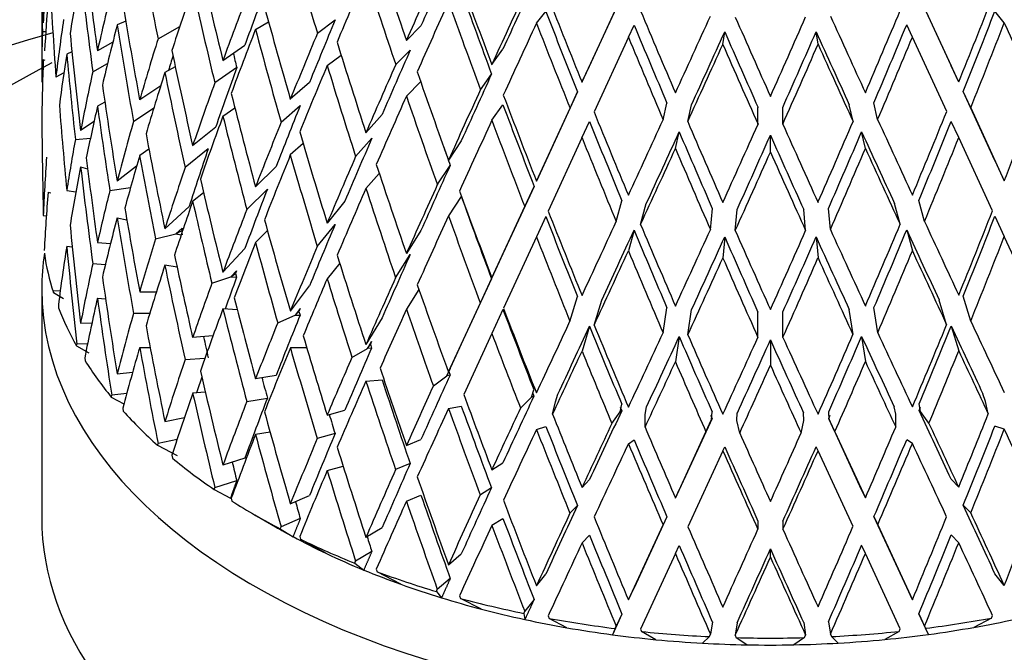
# Model space of a CAD drawing. Units: millimetres. Extents: x -302 to 1370, y 0 to 1483.
# Drawn here: x -232 to -215, y 439 to 450 of the extents above; entities that cross this region are included whole.
import ezdxf

# ---------------------------------------------------------------- set-up
doc = ezdxf.new("R2010")
doc.units = ezdxf.units.MM
for name, color, linetype in [('40639', 7, 'Continuous'), ('4652', 7, 'Continuous'), ('51835', 7, 'Continuous'), ('75164', 7, 'Continuous'), ('Défaut', 7, 'Continuous')]:
    doc.layers.add(name, color=color, linetype=linetype)

# ---------------------------------------------------------------- blocks, each defined once
blk = doc.blocks.new('SE2')
at = {"layer": '40639', "color": 7, "linetype": 'Continuous'}
for centre, major_axis, start_param, end_param in [((-219.189, 440.852), (18.5, 0), 2.299783, 2.822377), ((-219.189, 440.443), (-19, 0), 0, 3.141593), ((-219.189, 440.852), (18.5, 0), 3.242566, 6.13395)]:
    blk.add_ellipse(centre, major_axis=major_axis, ratio=0.57735, start_param=start_param, end_param=end_param, dxfattribs=at)
at = {"layer": '4652', "color": 7, "linetype": 'Continuous'}
for start_param, end_param in [(5.176417, 6.283185), (0, 4.246697)]:
    blk.add_ellipse((-219.189, 435.136), major_axis=(-27.5, 0), ratio=0.57735, start_param=start_param, end_param=end_param, dxfattribs=at)
at = {"layer": '51835', "color": 7, "linetype": 'Continuous'}
blk.add_line((-231.689, 444.934), (-231.689, 441.015), dxfattribs=at)
for centre, major_axis, start_param, end_param in [((-219.189, 444.934), (-12.5, 0), 0, 3.246276), ((-219.189, 444.934), (-12.5, 0), 6.198016, 6.283185), ((-219.189, 441.015), (12.5, 0), 3.141593, 6.283185)]:
    blk.add_ellipse(centre, major_axis=major_axis, ratio=0.57735, start_param=start_param, end_param=end_param, dxfattribs=at)
at = {"layer": '75164', "color": 7, "linetype": 'Continuous'}
for p, q in [((-231.689, 450.807), (-231.689, 448.54)), ((-222.279, 448.763), (-221.723, 449.969)), ((-216.623, 449.973), (-216.067, 448.768)), ((-223.192, 449.5), (-223.031, 449.7)), ((-221.821, 449.759), (-222.409, 448.485)), ((-215.938, 448.489), (-216.526, 449.763)), ((-215.156, 449.506), (-215.316, 449.706)), ((-230.246, 449.535), (-230.393, 449.469)), ((-228.016, 449.393), (-227.793, 449.523)), ((-226.954, 449.325), (-226.649, 449.554)), ((-231.677, 449.359), (-231.619, 449.355)), ((-229.691, 449.232), (-229.318, 449.442)), ((-225.425, 449.203), (-225.175, 449.453)), ((-221.612, 449.257), (-221.514, 449.467)), ((-219.99, 449.135), (-219.958, 449.35)), ((-218.355, 449.136), (-218.388, 449.351)), ((-216.734, 449.261), (-216.832, 449.47)), ((-230.468, 449.174), (-230.731, 449.027)), ((-221.612, 449.257), (-222.202, 447.977)), ((-216.144, 447.981), (-216.734, 449.261)), ((-231.169, 449.007), (-231.259, 448.966)), ((-228.576, 448.859), (-228.2, 449.122)), ((-225.608, 448.788), (-225.358, 449.038)), ((-223.958, 448.787), (-223.766, 449.054)), ((-231.661, 448.878), (-231.633, 448.866)), ((-226.786, 448.772), (-226.546, 448.952)), ((-230.812, 448.665), (-230.559, 448.806)), ((-229.395, 448.752), (-229.573, 448.652)), ((-228.34, 448.738), (-228.716, 448.474)), ((-222.409, 448.485), (-222.279, 448.763)), ((-215.938, 448.489), (-216.067, 448.768)), ((-231.307, 448.648), (-231.446, 448.57)), ((-224.154, 448.357), (-223.962, 448.624)), ((-231.689, 448.494), (-231.675, 448.49)), ((-229.645, 448.424), (-230.006, 448.181)), ((-227.089, 448.482), (-227.419, 448.192)), ((-225.425, 448.248), (-225.18, 448.494)), ((-222.484, 448.319), (-223.031, 447.134)), ((-222.614, 448.04), (-222.484, 448.319)), ((-215.733, 448.045), (-215.862, 448.324)), ((-215.316, 447.14), (-215.862, 448.324)), ((-230.604, 448.143), (-230.731, 448.072)), ((-230.112, 447.812), (-229.761, 448.048)), ((-228.576, 447.904), (-228.372, 448.047)), ((-227.578, 447.797), (-227.248, 448.087)), ((-223.958, 447.832), (-223.766, 448.099)), ((-223.192, 446.787), (-222.614, 448.04)), ((-221.015, 447.841), (-220.95, 448.127)), ((-220.593, 447.809), (-220.528, 448.096)), ((-219.386, 447.765), (-219.386, 448.053)), ((-218.96, 447.765), (-218.96, 448.054)), ((-217.753, 447.811), (-217.818, 448.098)), ((-217.331, 447.844), (-217.396, 448.13)), ((-215.733, 448.045), (-215.156, 446.793)), ((-225.842, 447.932), (-226.12, 447.618)), ((-230.79, 447.81), (-231.02, 447.659)), ((-229.096, 447.397), (-228.699, 447.719)), ((-222.409, 447.53), (-222.279, 447.809)), ((-215.938, 447.535), (-216.067, 447.813)), ((-231.111, 447.504), (-230.852, 447.524)), ((-226.297, 447.21), (-226.019, 447.524)), ((-222.409, 447.53), (-222.989, 446.272)), ((-220.804, 447.347), (-220.739, 447.633)), ((-219.173, 447.286), (-219.173, 447.575)), ((-217.541, 447.349), (-217.607, 447.635)), ((-215.358, 446.277), (-215.938, 447.535)), ((-229.846, 447.334), (-230.006, 447.226)), ((-228.829, 447.341), (-229.225, 447.019)), ((-227.197, 447.432), (-227.419, 447.237)), ((-224.482, 447.48), (-224.703, 447.147)), ((-231.02, 447.03), (-230.9, 446.998)), ((-230.058, 447.045), (-230.393, 446.787)), ((-228.016, 446.688), (-227.663, 447.039)), ((-224.894, 446.725), (-224.672, 447.058)), ((-223.031, 447.134), (-223.192, 446.787)), ((-215.316, 447.14), (-215.156, 446.793)), ((-225.891, 446.921), (-226.12, 446.663)), ((-230.518, 446.624), (-230.162, 446.679)), ((-227.813, 446.65), (-228.167, 446.299)), ((-223.232, 446.697), (-223.766, 445.54)), ((-223.393, 446.35), (-223.232, 446.697)), ((-231.58, 446.597), (-231.53, 446.586)), ((-231.259, 446.627), (-231.101, 446.603)), ((-229.096, 446.442), (-228.91, 446.593)), ((-224.482, 446.525), (-224.703, 446.192)), ((-229.573, 445.97), (-229.157, 446.349)), ((-226.481, 446.442), (-226.785, 446.067)), ((-223.957, 445.127), (-223.393, 446.35)), ((-221.821, 446.092), (-221.723, 446.448)), ((-221.402, 446.044), (-221.304, 446.401)), ((-220.203, 445.954), (-220.17, 446.315)), ((-219.777, 445.938), (-219.745, 446.299)), ((-218.568, 445.939), (-218.601, 446.3)), ((-218.143, 445.955), (-218.175, 446.317)), ((-216.944, 446.047), (-217.041, 446.404)), ((-216.526, 446.096), (-216.623, 446.452)), ((-231.661, 446.196), (-231.61, 446.191)), ((-230.393, 446.159), (-230.227, 446.125)), ((-223.031, 446.179), (-223.192, 445.832)), ((-215.316, 446.185), (-215.156, 445.838)), ((-229.277, 445.977), (-229.383, 445.88)), ((-229.277, 445.977), (-229.29, 445.933)), ((-226.955, 445.666), (-226.65, 446.041)), ((-229.732, 445.796), (-229.383, 445.88)), ((-229.383, 445.88), (-229.29, 445.933)), ((-229.383, 445.88), (-229.292, 445.867)), ((-229.29, 445.933), (-229.277, 445.865)), ((-228.016, 445.733), (-227.811, 445.937)), ((-225.175, 445.94), (-225.425, 445.543)), ((-223.192, 445.832), (-223.758, 444.604)), ((-221.514, 445.946), (-221.612, 445.589)), ((-219.958, 445.828), (-219.99, 445.467)), ((-218.388, 445.83), (-218.355, 445.468)), ((-216.832, 445.949), (-216.734, 445.593)), ((-214.589, 444.61), (-215.156, 445.838)), ((-231.259, 445.672), (-231.164, 445.658)), ((-230.731, 445.733), (-230.507, 445.716)), ((-228.576, 445.222), (-228.2, 445.631)), ((-225.61, 445.129), (-225.36, 445.525)), ((-223.766, 445.54), (-223.957, 445.127)), ((-230.596, 445.353), (-230.812, 445.37)), ((-229.364, 445.312), (-229.573, 445.342)), ((-226.57, 445.377), (-226.785, 445.112)), ((-228.765, 445.035), (-228.438, 445.144)), ((-228.342, 445.249), (-228.438, 445.144)), ((-228.438, 445.144), (-228.359, 445.204)), ((-228.438, 445.144), (-228.342, 445.137)), ((-228.342, 445.249), (-228.359, 445.204)), ((-228.359, 445.204), (-228.342, 445.137)), ((-227.418, 444.555), (-227.089, 444.991)), ((-223.964, 445.111), (-224.482, 443.988)), ((-224.155, 444.698), (-223.964, 445.111)), ((-231.489, 444.873), (-231.486, 444.904)), ((-231.489, 444.873), (-231.314, 444.773)), ((-231.371, 444.9), (-231.486, 444.904)), ((-230.731, 444.778), (-230.592, 444.767)), ((-230.006, 444.887), (-229.718, 444.886)), ((-225.211, 444.928), (-225.425, 444.588)), ((-222.615, 444.38), (-222.486, 444.806)), ((-215.731, 444.386), (-215.861, 444.811)), ((-231.402, 444.662), (-231.398, 444.611)), ((-224.703, 443.511), (-224.155, 444.698)), ((-222.2, 444.317), (-222.071, 444.742)), ((-221.017, 444.182), (-220.952, 444.614)), ((-217.329, 444.185), (-217.394, 444.617)), ((-216.146, 444.321), (-216.275, 444.746)), ((-229.833, 444.516), (-230.112, 444.517)), ((-228.328, 444.575), (-228.576, 444.594)), ((-227.635, 444.353), (-227.335, 444.486)), ((-227.251, 444.598), (-227.335, 444.486)), ((-227.335, 444.486), (-227.27, 444.551)), ((-227.335, 444.486), (-227.251, 444.485)), ((-227.251, 444.598), (-227.27, 444.551)), ((-227.27, 444.551), (-227.251, 444.485)), ((-225.842, 444.44), (-226.12, 443.981)), ((-223.766, 444.585), (-223.957, 444.172)), ((-220.591, 444.15), (-220.526, 444.582)), ((-219.387, 444.105), (-219.387, 444.54)), ((-218.958, 444.105), (-218.958, 444.541)), ((-217.754, 444.152), (-217.819, 444.584)), ((-231.02, 444.349), (-230.825, 444.357)), ((-222.279, 444.295), (-222.408, 443.87)), ((-216.067, 444.3), (-215.938, 443.874)), ((-228.748, 444.129), (-229.096, 444.103)), ((-223.957, 444.172), (-224.441, 443.124)), ((-220.739, 444.119), (-220.804, 443.687)), ((-217.606, 444.122), (-217.541, 443.689)), ((-231.093, 443.957), (-231.087, 443.988)), ((-231.093, 443.957), (-230.88, 443.842)), ((-230.901, 443.996), (-231.087, 443.988)), ((-230.006, 443.932), (-229.826, 443.931)), ((-226.093, 443.916), (-226.022, 444.034)), ((-226.093, 443.916), (-226.043, 443.986)), ((-226.022, 444.034), (-226.043, 443.986)), ((-226.043, 443.986), (-226.022, 443.922)), ((-224.482, 443.988), (-224.703, 443.511)), ((-219.173, 444.061), (-219.173, 443.626)), ((-227.136, 443.925), (-227.418, 443.927)), ((-226.36, 443.762), (-226.093, 443.916)), ((-226.022, 443.922), (-226.093, 443.916)), ((-230.95, 443.755), (-230.944, 443.704)), ((-229.225, 443.724), (-228.885, 443.749)), ((-230.393, 443.477), (-230.127, 443.509)), ((-227.663, 443.452), (-228.016, 443.394)), ((-224.962, 443.272), (-224.732, 443.445)), ((-224.732, 443.445), (-224.675, 443.568)), ((-224.732, 443.445), (-224.698, 443.518)), ((-224.675, 443.455), (-224.732, 443.445)), ((-224.675, 443.568), (-224.698, 443.518)), ((-224.698, 443.518), (-224.675, 443.455)), ((-226.12, 443.353), (-225.842, 443.375)), ((-230.493, 443.079), (-230.486, 443.11)), ((-230.229, 443.141), (-230.486, 443.11)), ((-228.879, 443.164), (-229.096, 443.148)), ((-223.277, 443.081), (-223.236, 443.207)), ((-223.236, 443.095), (-223.277, 443.081)), ((-223.26, 443.156), (-223.236, 443.095)), ((-222.866, 443), (-222.824, 443.127)), ((-215.481, 443.006), (-215.522, 443.133)), ((-230.493, 443.079), (-230.276, 442.965)), ((-228.167, 443.004), (-227.813, 443.062)), ((-224.703, 442.882), (-224.482, 442.922)), ((-223.466, 442.892), (-223.277, 443.081)), ((-222.915, 442.785), (-222.866, 443)), ((-221.751, 442.829), (-221.726, 442.958)), ((-216.594, 442.833), (-216.619, 442.962)), ((-215.432, 442.79), (-215.481, 443.006)), ((-230.296, 442.889), (-230.288, 442.839)), ((-226.785, 442.772), (-226.481, 442.855)), ((-221.896, 442.628), (-221.751, 442.829)), ((-221.751, 442.905), (-221.726, 442.846)), ((-221.726, 442.846), (-221.751, 442.829)), ((-221.326, 442.78), (-221.301, 442.91)), ((-221.326, 442.563), (-221.326, 442.78)), ((-220.199, 442.77), (-220.174, 442.712)), ((-220.182, 442.695), (-220.174, 442.825)), ((-219.749, 442.678), (-219.741, 442.809)), ((-218.596, 442.679), (-218.604, 442.81)), ((-218.163, 442.696), (-218.171, 442.827)), ((-218.171, 442.714), (-218.146, 442.771)), ((-217.02, 442.784), (-217.045, 442.913)), ((-217.02, 442.566), (-217.02, 442.784)), ((-216.619, 442.849), (-216.594, 442.909)), ((-216.619, 442.849), (-216.594, 442.833)), ((-216.45, 442.632), (-216.594, 442.833)), ((-229.573, 442.66), (-229.238, 442.73)), ((-220.174, 442.712), (-220.739, 441.487)), ((-220.28, 442.484), (-220.182, 442.695)), ((-220.174, 442.712), (-220.182, 442.695)), ((-219.7, 442.462), (-219.749, 442.678)), ((-218.645, 442.463), (-218.596, 442.679)), ((-218.171, 442.714), (-218.163, 442.696)), ((-217.606, 441.49), (-218.171, 442.714)), ((-218.065, 442.486), (-218.163, 442.696)), ((-215.155, 442.528), (-215.316, 442.583)), ((-227.767, 442.48), (-228.016, 442.439)), ((-226.65, 442.453), (-226.955, 442.371)), ((-223.191, 442.522), (-223.031, 442.577)), ((-220.804, 441.347), (-220.28, 442.484)), ((-218.065, 442.486), (-217.541, 441.35)), ((-229.7, 442.253), (-229.691, 442.285)), ((-229.7, 442.253), (-229.365, 442.078)), ((-229.364, 442.354), (-229.691, 442.285)), ((-225.425, 442.249), (-225.175, 442.353)), ((-221.611, 442.279), (-221.514, 442.343)), ((-216.734, 442.283), (-216.832, 442.347)), ((-229.453, 442.081), (-229.443, 442.031)), ((-219.99, 442.157), (-220.591, 440.854)), ((-219.99, 442.157), (-219.957, 442.226)), ((-218.355, 442.158), (-218.388, 442.228)), ((-217.754, 440.857), (-218.355, 442.158)), ((-228.2, 442.029), (-228.576, 441.912)), ((-225.36, 441.937), (-225.61, 441.834)), ((-223.957, 441.833), (-223.766, 441.953)), ((-226.785, 441.817), (-226.511, 441.892)), ((-228.716, 441.528), (-228.34, 441.645)), ((-222.408, 441.53), (-222.279, 441.663)), ((-215.938, 441.535), (-216.067, 441.668)), ((-228.728, 441.495), (-228.716, 441.528)), ((-228.728, 441.495), (-228.447, 441.343)), ((-225.425, 441.294), (-225.175, 441.398)), ((-223.964, 441.523), (-224.155, 441.403)), ((-220.804, 441.347), (-220.739, 441.487)), ((-217.541, 441.35), (-217.606, 441.49)), ((-228.434, 441.343), (-228.422, 441.294)), ((-227.419, 441.245), (-227.089, 441.389)), ((-228.028, 441.056), (-227.674, 440.852)), ((-222.486, 441.218), (-222.615, 441.085)), ((-215.861, 441.223), (-215.731, 441.09)), ((-227.248, 440.993), (-227.578, 440.85)), ((-223.957, 440.878), (-223.766, 440.998)), ((-221.612, 439.598), (-221.017, 440.886)), ((-220.952, 441.026), (-221.514, 439.807)), ((-220.952, 441.026), (-221.017, 440.886)), ((-219.387, 440.952), (-219.387, 440.81)), ((-218.958, 440.952), (-218.958, 440.81)), ((-217.394, 441.029), (-217.329, 440.889)), ((-216.832, 439.811), (-217.394, 441.029)), ((-217.329, 440.889), (-216.734, 439.601)), ((-227.591, 440.816), (-227.578, 440.85)), ((-227.591, 440.816), (-227.372, 440.683)), ((-226.12, 440.672), (-225.842, 440.838)), ((-227.257, 440.687), (-227.243, 440.64)), ((-226.798, 440.393), (-227.243, 440.64)), ((-222.408, 440.575), (-222.279, 440.708)), ((-215.938, 440.58), (-216.067, 440.713)), ((-226.019, 440.43), (-226.297, 440.263)), ((-224.703, 440.201), (-224.482, 440.386)), ((-220.804, 440.392), (-221.402, 439.097)), ((-220.804, 440.392), (-220.739, 440.532)), ((-219.173, 440.332), (-219.173, 440.474)), ((-217.541, 440.395), (-217.606, 440.535)), ((-216.944, 439.1), (-217.541, 440.395)), ((-226.312, 440.228), (-226.297, 440.263)), ((-226.312, 440.228), (-226.156, 440.11)), ((-225.942, 440.127), (-225.926, 440.08)), ((-225.522, 439.866), (-225.926, 440.08)), ((-223.192, 439.841), (-223.031, 440.041)), ((-215.156, 439.847), (-215.316, 440.047)), ((-224.672, 439.964), (-224.894, 439.778)), ((-224.91, 439.742), (-224.894, 439.778)), ((-224.91, 439.742), (-224.821, 439.633)), ((-221.612, 439.598), (-221.514, 439.807)), ((-216.734, 439.601), (-216.832, 439.811)), ((-224.511, 439.67), (-224.494, 439.624)), ((-224.137, 439.439), (-224.494, 439.624)), ((-223.232, 439.603), (-223.393, 439.403)), ((-223.41, 439.366), (-223.393, 439.403)), ((-223.41, 439.366), (-223.39, 439.261)), ((-222.989, 439.324), (-222.971, 439.28)), ((-222.668, 439.12), (-222.971, 439.28)), ((-221.723, 439.355), (-221.887, 439)), ((-221.723, 439.355), (-221.821, 439.145)), ((-220.17, 439.221), (-220.203, 439.007)), ((-219.745, 439.206), (-219.777, 438.991)), ((-218.601, 439.207), (-218.568, 438.992)), ((-218.175, 439.223), (-218.143, 439.008)), ((-216.623, 439.358), (-216.526, 439.149)), ((-216.46, 439.004), (-216.623, 439.358)), ((-215.376, 439.286), (-215.679, 439.125)), ((-215.376, 439.286), (-215.358, 439.33)), ((-221.838, 439.106), (-221.887, 439)), ((-221.838, 439.106), (-221.821, 439.145)), ((-221.402, 439.097), (-221.384, 439.054)), ((-221.139, 438.914), (-221.384, 439.054)), ((-216.962, 439.057), (-217.207, 438.918)), ((-216.962, 439.057), (-216.944, 439.1)), ((-216.526, 439.149), (-216.508, 439.11)), ((-216.46, 439.004), (-216.508, 439.11)), ((-220.221, 438.967), (-220.337, 438.854)), ((-220.221, 438.967), (-220.203, 439.007)), ((-219.777, 438.991), (-219.759, 438.949)), ((-219.577, 438.826), (-219.759, 438.949)), ((-218.586, 438.95), (-218.768, 438.827)), ((-218.586, 438.95), (-218.568, 438.992)), ((-218.143, 439.008), (-218.124, 438.968)), ((-218.008, 438.856), (-218.124, 438.968))]:
    blk.add_line(p, q, dxfattribs=at)
for centre, major_axis, ratio, start_param, end_param in [((-219.189, 455.494), (-1.484, -35.205), 0.35255, -1.433309, -1.385019), ((-219.189, 454.54), (5.684, -34.432), 0.32333, -1.517982, -1.469593), ((-219.189, 454.54), (9.086, -32.85), 0.261334, -1.532372, -1.483953), ((-219.189, 454.54), (-1.484, -35.205), 0.35255, -1.450484, -1.408274), ((-219.189, 455.494), (2.942, -35.047), 0.346642, -1.462772, -1.414378), ((-219.189, 455.494), (9.98, -32.176), 0.233909, -1.495339, -1.446957), ((-219.189, 455.422), (-11.709, -24.177), 0.108612, -1.316842, -1.269165), ((-219.189, 455.422), (-5.984, -20.919), 0.524635, -1.186655, -1.138394), ((-219.189, 455.494), (6.928, -33.985), 0.306147, -1.485415, -1.43699), ((-219.189, 455.422), (-12.197, -25.185), 0.108612, -1.317499, -1.269111), ((-219.189, 455.494), (0, -35.258), 0.354527, -1.421411, -1.373122), ((-219.189, 454.467), (-7.952, -21.247), 0.453932, -1.20987, -1.161604), ((-219.189, 454.54), (2.942, -35.047), 0.346642, -1.479837, -1.431553), ((-219.189, 454.467), (-11.806, -24.249), 0.169329, -1.317747, -1.269322), ((-219.189, 454.54), (9.98, -32.176), 0.233909, -1.512404, -1.463984), ((-219.189, 455.494), (10.744, -31.441), 0.203224, -1.474044, -1.425661), ((-219.189, 455.422), (-11.928, -25.09), 0.052452, -1.337019, -1.289341), ((-219.189, 455.422), (-9.385, -21.8), 0.378718, -1.163859, -1.115482), ((-219.189, 454.467), (-10.446, -22.52), 0.304853, -1.237235, -1.188852), ((-219.189, 454.54), (6.928, -33.985), 0.306147, -1.502443, -1.454054), ((-219.189, 455.422), (-10.784, -22.417), 0.234781, -1.223033, -1.175323), ((-219.189, 454.54), (10.314, -30.183), 0.203224, -1.491054, -1.443344), ((-219.189, 454.467), (-5.984, -20.919), 0.524635, -1.203829, -1.161636), ((-219.189, 455.422), (-11.234, -23.351), 0.234781, -1.223688, -1.175269), ((-219.189, 454.467), (-12.197, -25.185), 0.108612, -1.334563, -1.286138), ((-219.189, 454.54), (10.744, -31.441), 0.203224, -1.491108, -1.442689), ((-219.189, 455.422), (-12.425, -26.136), 0.052452, -1.337676, -1.289287), ((-219.189, 455.494), (11.372, -30.65), 0.169289, -1.451625, -1.403242), ((-219.189, 455.422), (-11.372, -30.65), 0.169289, 1.405841, 1.454229), ((-219.189, 455.494), (4.349, -34.788), 0.336869, -1.449671, -1.401277), ((-219.189, 455.494), (8.066, -33.456), 0.285443, -1.468409, -1.419984), ((-219.189, 454.54), (10.917, -29.424), 0.169289, -1.468635, -1.420925), ((-219.189, 455.494), (11.864, -29.812), 0.132064, -1.428355, -1.379972), ((-219.189, 455.422), (-11.864, -29.812), 0.132064, 1.38257, 1.430959), ((-219.189, 454.467), (-10.917, -29.424), 0.169289, 1.423632, 1.471348), ((-219.189, 455.422), (-7.952, -21.247), 0.453932, -1.127255, -1.078993), ((-219.189, 455.422), (-11.334, -23.279), 0.169329, -1.234611, -1.186902), ((-219.189, 455.422), (-12.429, -28.022), 0.047311, 1.334936, 1.383324), ((-219.189, 455.494), (12.217, -28.934), 0.091455, -1.404577, -1.356194), ((-219.189, 455.422), (-12.217, -28.934), 0.091455, 1.358793, 1.407181), ((-219.189, 455.494), (12.429, -28.022), 0.047311, -1.38072, -1.332337), ((-219.189, 444.807), (-3.306, 20.82), 0.579018, 1.259624, 1.301834), ((-219.189, 454.467), (-9.385, -21.8), 0.378718, -1.180923, -1.132657), ((-219.189, 454.54), (4.349, -34.788), 0.336869, -1.466735, -1.418451), ((-219.189, 454.467), (-11.234, -23.351), 0.234781, -1.240716, -1.192333), ((-219.189, 454.54), (8.066, -33.456), 0.285443, -1.485437, -1.437049), ((-219.189, 454.467), (-12.425, -26.136), 0.052452, -1.35474, -1.306315), ((-219.189, 454.54), (11.372, -30.65), 0.169289, -1.468689, -1.42027), ((-219.189, 454.54), (11.389, -28.62), 0.132064, -1.445365, -1.397655), ((-219.189, 454.467), (-11.932, -26.901), 0.047311, 1.352727, 1.400442), ((-219.189, 454.54), (11.728, -27.776), 0.091455, -1.421587, -1.373877), ((-219.189, 454.467), (-11.728, -27.776), 0.091455, 1.376584, 1.424299), ((-219.189, 454.54), (11.932, -26.901), 0.047311, -1.39773, -1.35002), ((-219.189, 454.467), (-11.389, -28.62), 0.132064, 1.400362, 1.448077), ((-219.189, 454.467), (-11.372, -30.65), 0.169289, 1.422869, 1.471293), ((-219.189, 454.54), (12.425, -26.136), 0.052452, 1.303716, 1.352136), ((-219.189, 455.494), (1.484, -35.205), 0.35255, -1.409514, -1.361225), ((-219.189, 455.422), (-10.446, -22.52), 0.304853, -1.154724, -1.106346), ((-219.189, 455.422), (-11.806, -24.249), 0.169329, -1.235267, -1.186847), ((-219.189, 455.494), (9.086, -32.85), 0.261334, -1.449897, -1.401473), ((-219.189, 454.54), (11.864, -29.812), 0.132064, -1.445419, -1.396999), ((-219.189, 454.467), (-11.864, -29.812), 0.132064, 1.399598, 1.448023), ((-219.189, 455.494), (5.684, -34.432), 0.32333, -1.435465, -1.387071), ((-219.189, 455.422), (-11.709, -24.177), 0.108612, -1.251428, -1.203718), ((-219.189, 454.467), (-12.429, -28.022), 0.047311, 1.351963, 1.400388), ((-219.189, 454.54), (12.217, -28.934), 0.091455, -1.421641, -1.373222), ((-219.189, 454.467), (-12.217, -28.934), 0.091455, 1.37582, 1.424245), ((-219.189, 454.54), (12.429, -28.022), 0.047311, -1.397784, -1.349365), ((-219.189, 443.852), (-3.306, 20.82), 0.579018, 1.23637, 1.284659), ((-219.189, 454.467), (-7.952, -21.247), 0.453932, -1.144429, -1.102236), ((-219.189, 454.54), (1.484, -35.205), 0.35255, -1.426689, -1.384479), ((-219.189, 455.422), (-10.028, -21.619), 0.304853, -1.128972, -1.116788), ((-219.189, 454.54), (6.651, -32.626), 0.306147, -1.462321, -1.454711), ((-219.189, 455.422), (-9.385, -21.8), 0.378718, -1.098307, -1.050046), ((-219.189, 455.422), (-10.784, -22.417), 0.234781, -1.157548, -1.109882), ((-219.189, 454.467), (-11.806, -24.249), 0.169329, -1.252294, -1.203912), ((-219.189, 454.54), (9.086, -32.85), 0.261334, -1.466925, -1.418537), ((-219.189, 455.422), (-12.197, -25.185), 0.108612, -1.252083, -1.203664), ((-219.189, 455.494), (9.98, -32.176), 0.233909, -1.429929, -1.381504), ((-219.189, 454.467), (-10.446, -22.52), 0.304853, -1.171788, -1.123521), ((-219.189, 454.54), (5.684, -34.432), 0.32333, -1.452529, -1.404245), ((-219.189, 455.422), (-11.928, -25.09), 0.052452, -1.271604, -1.223894), ((-219.189, 455.494), (2.942, -35.047), 0.346642, -1.397204, -1.348914), ((-219.189, 455.422), (-11.234, -23.351), 0.234781, -1.158204, -1.109827), ((-219.189, 455.422), (-12.425, -26.136), 0.052452, -1.272259, -1.22384), ((-219.189, 455.494), (6.928, -33.985), 0.306147, -1.419926, -1.371532), ((-219.189, 454.467), (-12.197, -25.185), 0.108612, -1.269111, -1.220728), ((-219.189, 454.54), (9.98, -32.176), 0.233909, -1.446957, -1.398568), ((-219.189, 455.494), (10.744, -31.441), 0.203224, -1.408634, -1.360209), ((-219.189, 455.422), (-10.744, -31.441), 0.203224, 1.362813, 1.411232), ((-219.189, 444.88), (-4.349, 34.788), 0.336869, 1.436324, 1.478516), ((-219.189, 454.467), (-9.385, -21.8), 0.378718, -1.115482, -1.073289), ((-219.189, 454.54), (2.942, -35.047), 0.346642, -1.414378, -1.372169), ((-219.189, 455.422), (-11.334, -23.279), 0.169329, -1.169126, -1.121461), ((-219.189, 454.54), (10.314, -30.183), 0.203224, -1.425607, -1.37793), ((-219.189, 444.88), (-1.484, 35.205), 0.35255, 1.470279, 1.518546), ((-219.189, 454.467), (-11.234, -23.351), 0.234781, -1.175269, -1.127002), ((-219.189, 454.54), (6.928, -33.985), 0.306147, -1.43699, -1.388706), ((-219.189, 454.467), (-12.425, -26.136), 0.052452, -1.289287, -1.240904), ((-219.189, 454.54), (10.744, -31.441), 0.203224, -1.425661, -1.377273), ((-219.189, 455.494), (11.372, -30.65), 0.169289, -1.386215, -1.33779), ((-219.189, 455.422), (-12.429, -28.022), 0.047311, 1.269488, 1.317908), ((-219.189, 455.494), (12.429, -28.022), 0.047311, -1.315309, -1.266884), ((-219.189, 455.422), (-11.372, -30.65), 0.169289, 1.340394, 1.388813), ((-219.189, 455.422), (-10.446, -22.52), 0.304853, -1.089172, -1.040911), ((-219.189, 455.422), (-11.806, -24.249), 0.169329, -1.169783, -1.121406), ((-219.189, 454.54), (10.917, -29.424), 0.169289, -1.403188, -1.355511), ((-219.189, 455.494), (11.864, -29.812), 0.132064, -1.362944, -1.314519), ((-219.189, 455.422), (-12.217, -28.934), 0.091455, 1.293345, 1.341765), ((-219.189, 455.494), (12.217, -28.934), 0.091455, -1.339166, -1.290742), ((-219.189, 455.422), (-11.864, -29.812), 0.132064, 1.317123, 1.365543), ((-219.189, 454.467), (-10.917, -29.424), 0.169289, 1.358224, 1.405895), ((-219.189, 444.807), (-3.306, -20.82), 0.579018, 4.674722, 4.716931), ((-219.189, 455.494), (4.349, -34.788), 0.336869, -1.384102, -1.335813), ((-219.189, 455.494), (8.066, -33.456), 0.285443, -1.40292, -1.354526), ((-219.189, 455.422), (-11.709, -24.177), 0.108612, -1.185943, -1.138277), ((-219.189, 454.54), (11.372, -30.65), 0.169289, -1.403242, -1.354854), ((-219.189, 454.467), (-11.932, -26.901), 0.047311, 1.287318, 1.33499), ((-219.189, 454.54), (11.389, -28.62), 0.132064, -1.379918, -1.33224), ((-219.189, 454.467), (-11.728, -27.776), 0.091455, 1.311175, 1.358847), ((-219.189, 454.54), (11.728, -27.776), 0.091455, -1.35614, -1.308462), ((-219.189, 454.467), (-11.389, -28.62), 0.132064, 1.334953, 1.382624), ((-219.189, 454.54), (11.932, -26.901), 0.047311, -1.332283, -1.284605), ((-219.189, 454.467), (-11.372, -30.65), 0.169289, 1.357458, 1.405841), ((-219.189, 455.422), (-10.784, -22.417), 0.234781, -1.091992, -1.044447), ((-219.189, 454.54), (9.581, -30.889), 0.233909, -1.409541, -1.399225), ((-219.189, 454.467), (-12.429, -28.022), 0.047311, 1.286553, 1.334936), ((-219.189, 454.54), (11.864, -29.812), 0.132064, -1.379972, -1.331583), ((-219.189, 454.467), (-11.864, -29.812), 0.132064, 1.334188, 1.38257), ((-219.189, 454.54), (12.429, -28.022), 0.047311, -1.332337, -1.283949), ((-219.189, 444.807), (0, 20.824), 0.600256, 1.455761, 1.504044), ((-219.189, 444.88), (-5.684, 34.432), 0.32333, 1.45053, 1.492722), ((-219.189, 454.467), (-10.446, -22.52), 0.304853, -1.106346, -1.064154), ((-219.189, 454.54), (4.349, -34.788), 0.336869, -1.401277, -1.359067), ((-219.189, 454.467), (-11.806, -24.249), 0.169329, -1.186847, -1.138581), ((-219.189, 454.54), (8.066, -33.456), 0.285443, -1.419984, -1.371701), ((-219.189, 455.422), (-12.197, -25.185), 0.108612, -1.186599, -1.138222), ((-219.189, 454.467), (-12.217, -28.934), 0.091455, 1.31041, 1.358793), ((-219.189, 454.54), (12.217, -28.934), 0.091455, -1.356194, -1.307806), ((-219.189, 443.852), (3.306, 20.82), 0.579018, 1.509875, 1.558164), ((-219.189, 443.925), (-5.684, 34.432), 0.32333, 1.427287, 1.475548), ((-219.189, 455.422), (-11.234, -23.351), 0.234781, -1.092653, -1.044391), ((-219.189, 455.494), (9.086, -32.85), 0.261334, -1.384408, -1.336014), ((-219.189, 455.422), (-11.928, -25.09), 0.052452, -1.206119, -1.158453), ((-219.189, 455.494), (5.684, -34.432), 0.32333, -1.369896, -1.321607), ((-219.189, 455.422), (-11.334, -23.279), 0.169329, -1.10357, -1.056025), ((-219.189, 454.467), (-12.197, -25.185), 0.108612, -1.203664, -1.155397), ((-219.189, 454.54), (9.086, -32.85), 0.261334, -1.401473, -1.353189), ((-219.189, 455.422), (-12.425, -26.136), 0.052452, -1.206776, -1.158398), ((-219.189, 443.852), (0, 20.824), 0.600256, 1.438586, 1.48698), ((-219.189, 444.807), (-5.984, -20.919), 0.524635, -1.507838, -1.465629), ((-219.189, 455.494), (9.98, -32.176), 0.233909, -1.36444, -1.316046), ((-219.189, 454.54), (9.581, -30.889), 0.233909, -1.38145, -1.333881), ((-219.189, 444.88), (-6.928, 33.985), 0.306147, 1.466069, 1.508261), ((-219.189, 454.467), (-11.234, -23.351), 0.234781, -1.109827, -1.067634), ((-219.189, 454.54), (5.684, -34.432), 0.32333, -1.387071, -1.344861), ((-219.189, 455.422), (-11.806, -24.249), 0.169329, -1.104231, -1.05597), ((-219.189, 443.852), (-5.984, -20.919), 0.524635, 4.752093, 4.800382), ((-219.189, 443.925), (-6.928, 33.985), 0.306147, 1.442826, 1.491087), ((-219.189, 454.467), (-12.425, -26.136), 0.052452, -1.22384, -1.175573), ((-219.189, 454.54), (9.98, -32.176), 0.233909, -1.381504, -1.33322), ((-219.189, 454.54), (10.314, -30.183), 0.203224, -1.360155, -1.312586), ((-219.189, 455.494), (10.744, -31.441), 0.203224, -1.343144, -1.294751), ((-219.189, 455.422), (-10.744, -31.441), 0.203224, 1.297371, 1.345749), ((-219.189, 454.467), (-10.314, -30.183), 0.203224, 1.315316, 1.362867), ((-219.189, 444.88), (-4.349, 34.788), 0.336869, 1.495691, 1.543958), ((-219.189, 455.494), (6.928, -33.985), 0.306147, -1.354357, -1.306068), ((-219.189, 455.422), (-11.709, -24.177), 0.108612, -1.120387, -1.072842), ((-219.189, 455.422), (-12.429, -28.022), 0.047311, 1.204047, 1.252424), ((-219.189, 455.494), (11.372, -30.65), 0.169289, -1.320725, -1.272332), ((-219.189, 455.422), (-11.372, -30.65), 0.169289, 1.274952, 1.32333), ((-219.189, 455.494), (12.429, -28.022), 0.047311, -1.24982, -1.201426), ((-219.189, 444.807), (-7.952, -21.247), 0.453932, -1.448438, -1.406228), ((-219.189, 454.54), (10.744, -31.441), 0.203224, -1.360209, -1.311925), ((-219.189, 454.467), (-11.932, -26.901), 0.047311, 1.221992, 1.269543), ((-219.189, 454.54), (10.917, -29.424), 0.169289, -1.337736, -1.290167), ((-219.189, 455.422), (-12.217, -28.934), 0.091455, 1.227904, 1.276281), ((-219.189, 454.467), (-11.728, -27.776), 0.091455, 1.245849, 1.2934), ((-219.189, 454.54), (11.389, -28.62), 0.132064, -1.314465, -1.266897), ((-219.189, 455.494), (11.864, -29.812), 0.132064, -1.297455, -1.249061), ((-219.189, 455.422), (-11.864, -29.812), 0.132064, 1.251682, 1.300059), ((-219.189, 454.467), (-11.389, -28.62), 0.132064, 1.269627, 1.317178), ((-219.189, 454.54), (11.728, -27.776), 0.091455, -1.290687, -1.243119), ((-219.189, 455.494), (12.217, -28.934), 0.091455, -1.273677, -1.225283), ((-219.189, 454.467), (-10.917, -29.424), 0.169289, 1.292897, 1.340448), ((-219.189, 454.54), (11.932, -26.901), 0.047311, -1.26683, -1.219262), ((-219.189, 454.467), (-10.744, -31.441), 0.203224, 1.314546, 1.362813), ((-219.189, 443.852), (-3.306, -20.82), 0.579018, 4.716931, 4.765325), ((-219.189, 443.925), (-4.349, 34.788), 0.336869, 1.478516, 1.526894), ((-219.189, 454.467), (-11.806, -24.249), 0.169329, -1.121406, -1.079213), ((-219.189, 454.54), (6.928, -33.985), 0.306147, -1.371532, -1.329322), ((-219.189, 455.422), (-12.197, -25.185), 0.108612, -1.121048, -1.072786), ((-219.189, 446.159), (-12.5, 0), 0.57735, 0.08528, 0.179121), ((-219.189, 444.88), (-8.066, 33.456), 0.285443, 1.483074, 1.525267), ((-219.189, 455.494), (8.066, -33.456), 0.285443, -1.337351, -1.289062), ((-219.189, 455.422), (-11.928, -25.09), 0.052452, -1.140563, -1.093018), ((-219.189, 454.467), (-12.429, -28.022), 0.047311, 1.221222, 1.269488), ((-219.189, 454.54), (11.372, -30.65), 0.169289, -1.33779, -1.289506), ((-219.189, 454.467), (-12.217, -28.934), 0.091455, 1.245079, 1.293345), ((-219.189, 454.54), (11.864, -29.812), 0.132064, -1.314519, -1.266235), ((-219.189, 454.467), (-11.864, -29.812), 0.132064, 1.268857, 1.317123), ((-219.189, 454.54), (12.217, -28.934), 0.091455, -1.290742, -1.242458), ((-219.189, 454.467), (-11.372, -30.65), 0.169289, 1.292127, 1.340394), ((-219.189, 454.54), (12.429, -28.022), 0.047311, -1.266884, -1.218601), ((-219.189, 444.807), (-5.984, -20.919), 0.524635, -1.448454, -1.40017), ((-219.189, 443.852), (-7.952, -21.247), 0.453932, -1.471692, -1.423403), ((-219.189, 443.925), (-8.066, 33.456), 0.285443, 1.459831, 1.508093), ((-219.189, 444.88), (-5.684, 34.432), 0.32333, 1.509897, 1.558164), ((-219.189, 444.807), (-9.01, -20.928), 0.378718, -1.424716, -1.398971), ((-219.189, 455.422), (-12.425, -26.136), 0.052452, -1.141224, -1.092963), ((-219.189, 444.807), (-9.385, -21.8), 0.378718, -1.419491, -1.377281), ((-219.189, 454.467), (-12.197, -25.185), 0.108612, -1.138222, -1.096029), ((-219.189, 454.54), (8.066, -33.456), 0.285443, -1.354526, -1.312316), ((-219.189, 455.494), (9.086, -32.85), 0.261334, -1.31884, -1.27055), ((-219.189, 443.852), (-5.984, -20.919), 0.524635, -1.465629, -1.417235), ((-219.189, 443.925), (-5.684, 34.432), 0.32333, 1.492722, 1.5411), ((-219.189, 444.88), (-9.086, 32.85), 0.261334, 1.501586, 1.543779), ((-219.189, 446.159), (-12.5, 0), 0.57735, 0.21618, 0.31002), ((-219.189, 444.807), (-7.952, -21.247), 0.453932, -1.389054, -1.34077), ((-219.189, 443.852), (-9.385, -21.8), 0.378718, -1.442745, -1.394456), ((-219.189, 443.925), (-9.086, 32.85), 0.261334, 1.478343, 1.526605), ((-219.189, 444.807), (-10.028, -21.619), 0.304853, -1.415581, -1.3682), ((-219.189, 454.467), (-12.425, -26.136), 0.052452, -1.158398, -1.116206), ((-219.189, 454.54), (9.086, -32.85), 0.261334, -1.336014, -1.293805), ((-219.189, 454.54), (9.581, -30.889), 0.233909, -1.315991, -1.268611), ((-219.189, 455.494), (9.98, -32.176), 0.233909, -1.298871, -1.250582), ((-219.189, 444.88), (-6.928, 33.985), 0.306147, 1.525436, 1.573703), ((-219.189, 444.807), (-10.446, -22.52), 0.304853, -1.410356, -1.368146), ((-219.189, 455.422), (-12.429, -28.022), 0.047311, 1.138611, 1.186873), ((-219.189, 454.467), (-11.932, -26.901), 0.047311, 1.156752, 1.204102), ((-219.189, 454.54), (10.314, -30.183), 0.203224, -1.294696, -1.247316), ((-219.189, 455.494), (10.744, -31.441), 0.203224, -1.277576, -1.229286), ((-219.189, 455.422), (-10.744, -31.441), 0.203224, 1.231936, 1.280197), ((-219.189, 454.467), (-10.314, -30.183), 0.203224, 1.250076, 1.297426), ((-219.189, 454.54), (11.932, -26.901), 0.047311, -1.201372, -1.153991), ((-219.189, 455.494), (12.429, -28.022), 0.047311, -1.184251, -1.135962), ((-219.189, 443.925), (-7.743, 32.118), 0.285443, 1.496139, 1.507432), ((-219.189, 444.88), (-9.98, 32.176), 0.233909, 1.521555, 1.563747), ((-219.189, 454.54), (9.98, -32.176), 0.233909, -1.316046, -1.273836), ((-219.189, 455.422), (-12.217, -28.934), 0.091455, 1.162468, 1.21073), ((-219.189, 454.467), (-11.728, -27.776), 0.091455, 1.180609, 1.227959), ((-219.189, 454.54), (10.917, -29.424), 0.169289, -1.272277, -1.224897), ((-219.189, 455.494), (11.372, -30.65), 0.169289, -1.255157, -1.206867), ((-219.189, 455.422), (-11.864, -29.812), 0.132064, 1.186246, 1.234507), ((-219.189, 455.494), (11.864, -29.812), 0.132064, -1.231886, -1.183597), ((-219.189, 455.422), (-11.372, -30.65), 0.169289, 1.209517, 1.257778), ((-219.189, 454.467), (-10.917, -29.424), 0.169289, 1.227657, 1.275007), ((-219.189, 454.54), (11.728, -27.776), 0.091455, -1.225229, -1.177849), ((-219.189, 455.494), (12.217, -28.934), 0.091455, -1.208108, -1.159819), ((-219.189, 443.852), (-7.952, -21.247), 0.453932, -1.406228, -1.357835), ((-219.189, 443.925), (-6.928, 33.985), 0.306147, 1.508261, 1.556639), ((-219.189, 454.467), (-11.389, -28.62), 0.132064, 1.204386, 1.251736), ((-219.189, 454.54), (11.389, -28.62), 0.132064, -1.249006, -1.201626), ((-219.189, 443.852), (-10.446, -22.52), 0.304853, -1.43361, -1.385321), ((-219.189, 443.925), (-9.98, 32.176), 0.233909, 1.498312, 1.546573), ((-219.189, 444.807), (-11.234, -23.351), 0.234781, -1.413836, -1.371626), ((-219.189, 444.807), (-10.784, -22.417), 0.234781, -1.419061, -1.371681), ((-219.189, 454.467), (-12.429, -28.022), 0.047311, 1.161854, 1.204047), ((-219.189, 454.54), (10.744, -31.441), 0.203224, -1.294751, -1.252541), ((-219.189, 454.467), (-10.744, -31.441), 0.203224, 1.255179, 1.297371), ((-219.189, 454.54), (12.429, -28.022), 0.047311, -1.201426, -1.159216), ((-219.189, 446.159), (-12.5, 0), 0.57735, 0.347079, 0.44092), ((-219.189, 444.807), (-9.385, -21.8), 0.378718, -1.360107, -1.311823), ((-219.189, 454.467), (-12.217, -28.934), 0.091455, 1.185711, 1.227904), ((-219.189, 454.54), (11.372, -30.65), 0.169289, -1.272332, -1.230122), ((-219.189, 454.467), (-11.864, -29.812), 0.132064, 1.209489, 1.251682), ((-219.189, 454.54), (11.864, -29.812), 0.132064, -1.249061, -1.206851), ((-219.189, 454.467), (-11.372, -30.65), 0.169289, 1.23276, 1.274952), ((-219.189, 454.54), (12.217, -28.934), 0.091455, -1.225283, -1.183073), ((-219.189, 444.88), (-8.066, 33.456), 0.285443, 1.542442, 1.590708), ((-219.189, 444.88), (-10.744, 31.441), 0.203224, 1.54285, 1.585043), ((-219.189, 444.807), (-11.334, -23.279), 0.169329, -1.43064, -1.38326), ((-219.189, 444.807), (-9.01, -20.928), 0.378718, -1.34382, -1.331084), ((-219.189, 443.925), (-8.722, 31.536), 0.261334, 1.51487, 1.525943), ((-219.189, 443.852), (-11.234, -23.351), 0.234781, -1.437091, -1.388801), ((-219.189, 443.925), (-10.744, 31.441), 0.203224, 1.519607, 1.567868), ((-219.189, 443.925), (-10.314, 30.183), 0.203224, 1.519662, 1.567207), ((-219.189, 444.807), (-11.806, -24.249), 0.169329, -1.425415, -1.383205), ((-219.189, 443.852), (-9.385, -21.8), 0.378718, -1.377281, -1.328887), ((-219.189, 443.925), (8.066, -33.456), 0.285443, 4.66686, 4.715237), ((-219.189, 444.88), (-11.372, 30.65), 0.169289, 1.565269, 1.607462), ((-219.189, 444.807), (-11.709, -24.177), 0.108612, -1.447456, -1.400076), ((-219.189, 444.807), (-10.446, -22.52), 0.304853, -1.350971, -1.302688), ((-219.189, 444.807), (-10.028, -21.619), 0.304853, -1.35031, -1.302742), ((-219.189, 443.925), (-10.917, 29.424), 0.169289, 1.542081, 1.589626), ((-219.189, 446.159), (-12.5, 0), 0.57735, 0.477979, 0.57182), ((-219.189, 444.88), (-9.086, 32.85), 0.261334, 1.560954, 1.60922), ((-219.189, 443.925), (-9.581, 30.889), 0.233909, 1.535286, 1.545912), ((-219.189, 443.852), (-11.806, -24.249), 0.169329, -1.448669, -1.40038), ((-219.189, 443.925), (11.372, -30.65), 0.169289, 4.683619, 4.73188), ((-219.189, 444.807), (-12.197, -25.185), 0.108612, -1.442231, -1.400021), ((-219.189, 444.88), (11.864, -29.812), 0.132064, -1.553053, -1.51086), ((-219.189, 444.807), (-11.928, -25.09), 0.052452, -1.467633, -1.420252), ((-219.189, 444.88), (11.928, -25.09), 0.052452, 1.417522, 1.464872), ((-219.189, 444.807), (-11.864, -29.812), 0.132064, 1.513481, 1.555691), ((-219.189, 444.807), (-12.425, -26.136), 0.052452, -1.462408, -1.420198), ((-219.189, 444.88), (12.425, -26.136), 0.052452, 1.417577, 1.45977), ((-219.189, 443.852), (-11.389, -28.62), 0.132064, 1.531426, 1.579001), ((-219.189, 443.852), (-10.446, -22.52), 0.304853, -1.368146, -1.319752), ((-219.189, 443.925), (9.086, -32.85), 0.261334, 4.685372, 4.733749), ((-219.189, 444.807), (-10.784, -22.417), 0.234781, -1.353791, -1.306222), ((-219.189, 443.852), (-12.197, -25.185), 0.108612, -1.465486, -1.417196), ((-219.189, 443.925), (11.864, -29.812), 0.132064, 4.706889, 4.75515), ((-219.189, 443.925), (-11.389, 28.62), 0.132064, 1.565352, 1.612897), ((-219.189, 444.88), (12.217, -28.934), 0.091455, -1.529275, -1.487083), ((-219.189, 444.88), (12.429, -28.022), 0.047311, -1.505418, -1.463226), ((-219.189, 444.807), (-12.429, -28.022), 0.047311, 1.465846, 1.508056), ((-219.189, 444.807), (-12.217, -28.934), 0.091455, 1.489703, 1.531913), ((-219.189, 443.852), (11.864, 29.812), 0.132064, 4.672249, 4.720538), ((-219.189, 443.925), (12.197, -25.185), 0.108612, 1.414575, 1.462836), ((-219.189, 444.807), (-11.234, -23.351), 0.234781, -1.354452, -1.306168), ((-219.189, 443.852), (-12.425, -26.136), 0.052452, -1.485662, -1.437373), ((-219.189, 443.925), (12.217, -28.934), 0.091455, -1.552518, -1.504257), ((-219.189, 443.925), (11.728, -27.776), 0.091455, -1.552463, -1.504918), ((-219.189, 443.852), (-11.728, -27.776), 0.091455, 1.507649, 1.555223), ((-219.189, 443.852), (-12.217, -28.934), 0.091455, 1.506878, 1.555168), ((-219.189, 443.925), (12.425, -26.136), 0.052452, 1.434751, 1.483013), ((-219.189, 444.88), (9.98, -32.176), 0.233909, 4.722515, 4.770782), ((-219.189, 443.925), (12.429, -28.022), 0.047311, -1.528661, -1.4804), ((-219.189, 443.925), (11.932, -26.901), 0.047311, -1.528606, -1.481061), ((-219.189, 443.852), (-11.932, -26.901), 0.047311, 1.483792, 1.531366), ((-219.189, 443.852), (-12.429, -28.022), 0.047311, 1.483021, 1.531311), ((-219.189, 446.159), (-12.5, 0), 0.57735, 0.608879, 0.70272), ((-219.189, 443.925), (-7.743, 32.118), 0.285443, 1.563108, 1.572988), ((-219.189, 444.807), (-11.334, -23.279), 0.169329, -1.36537, -1.317801), ((-219.189, 443.852), (-11.234, -23.351), 0.234781, -1.371626, -1.323233), ((-219.189, 443.925), (9.98, -32.176), 0.233909, 4.70534, 4.753718), ((-219.189, 444.807), (-11.806, -24.249), 0.169329, -1.366031, -1.317747), ((-219.189, 444.88), (10.744, -31.441), 0.203224, -1.539375, -1.491108), ((-219.189, 443.925), (10.314, -30.183), 0.203224, -1.556495, -1.508829), ((-219.189, 444.807), (-12.197, -25.185), 0.108612, -1.382847, -1.334563), ((-219.189, 444.807), (-11.709, -24.177), 0.108612, -1.382186, -1.334617), ((-219.189, 446.159), (-12.5, 0), 0.57735, 0.739778, 0.833619), ((-219.189, 443.925), (-8.722, 31.536), 0.261334, -4.700917, -4.691686), ((-219.189, 443.852), (-11.806, -24.249), 0.169329, -1.383205, -1.334811), ((-219.189, 443.925), (10.744, -31.441), 0.203224, -1.55655, -1.508173), ((-219.189, 444.88), (11.372, -30.65), 0.169289, -1.516956, -1.468689), ((-219.189, 444.807), (-11.372, -30.65), 0.169289, 1.471293, 1.519577), ((-219.189, 444.807), (-12.425, -26.136), 0.052452, -1.403023, -1.35474), ((-219.189, 444.807), (-11.928, -25.09), 0.052452, -1.402362, -1.354794), ((-219.189, 444.88), (11.928, -25.09), 0.052452, 1.352081, 1.399632), ((-219.189, 444.88), (12.425, -26.136), 0.052452, 1.352136, 1.400402), ((-219.189, 443.925), (10.917, -29.424), 0.169289, -1.534076, -1.48641), ((-219.189, 444.88), (11.864, -29.812), 0.132064, -1.493686, -1.445419), ((-219.189, 444.807), (-11.864, -29.812), 0.132064, 1.448023, 1.496307), ((-219.189, 445.751), (-12, 0), 0.57735, 0.785398, 0.820451), ((-219.189, 443.852), (-12.197, -25.185), 0.108612, -1.400021, -1.351628), ((-219.189, 443.925), (11.372, -30.65), 0.169289, -1.534131, -1.485754), ((-219.189, 444.88), (12.217, -28.934), 0.091455, -1.469908, -1.421641), ((-219.189, 444.807), (-12.429, -28.022), 0.047311, 1.400388, 1.448672), ((-219.189, 444.88), (12.429, -28.022), 0.047311, -1.446051, -1.397784), ((-219.189, 444.807), (-12.217, -28.934), 0.091455, 1.424245, 1.472529), ((-219.189, 445.751), (-12, 0), 0.57735, 0.820451, 0.883953), ((-219.189, 446.159), (-12.5, 0), 0.57735, 0.870678, 0.964519), ((-219.189, 443.925), (-9.581, 30.889), 0.233909, -4.679966, -4.671717), ((-219.189, 443.852), (-12.425, -26.136), 0.052452, -1.420198, -1.371804), ((-219.189, 443.925), (11.864, -29.812), 0.132064, -1.51086, -1.462483), ((-219.189, 443.925), (11.389, -28.62), 0.132064, -1.510806, -1.46314), ((-219.189, 443.852), (-11.389, -28.62), 0.132064, 1.465853, 1.513536), ((-219.189, 443.852), (-11.864, -29.812), 0.132064, 1.465087, 1.513481), ((-219.189, 443.925), (12.425, -26.136), 0.052452, 1.3692, 1.417577), ((-219.189, 445.751), (-12, 0), 0.57735, 0.883953, 0.95135), ((-219.189, 443.925), (12.217, -28.934), 0.091455, -1.487083, -1.438705), ((-219.189, 443.925), (11.728, -27.776), 0.091455, -1.487028, -1.439362), ((-219.189, 443.852), (-11.932, -26.901), 0.047311, 1.418218, 1.465901), ((-219.189, 443.925), (11.932, -26.901), 0.047311, -1.463171, -1.415505), ((-219.189, 443.852), (-11.728, -27.776), 0.091455, 1.442075, 1.489758), ((-219.189, 443.852), (-12.217, -28.934), 0.091455, 1.44131, 1.489703), ((-219.189, 443.852), (-12.429, -28.022), 0.047311, 1.417453, 1.465846), ((-219.189, 443.925), (12.429, -28.022), 0.047311, -1.463226, -1.414848), ((-219.189, 445.751), (-12, 0), 0.57735, 0.95135, 1.014853), ((-219.189, 446.159), (-12.5, 0), 0.57735, 1.001578, 1.095419), ((-219.189, 445.751), (-12, 0), 0.57735, 1.014853, 1.08225), ((-219.189, 445.751), (-12, 0), 0.57735, 1.08225, 1.145753), ((-219.189, 446.159), (-12.5, 0), 0.57735, 1.132477, 1.226318), ((-219.189, 445.751), (-12, 0), 0.57735, 1.145753, 1.21315), ((-219.189, 445.751), (-12, 0), 0.57735, 1.21315, 1.276653), ((-219.189, 446.159), (-12.5, 0), 0.57735, 1.263377, 1.357218), ((-219.189, 446.159), (12.5, 0), 0.57735, -1.354617, -1.260776), ((-219.189, 445.751), (12, 0), 0.57735, -1.273944, -1.210442), ((-219.189, 445.751), (-12, 0), 0.57735, 1.276653, 1.34405), ((-219.189, 446.159), (-12.5, 0), 0.57735, 1.394277, 1.488118), ((-219.189, 446.159), (12.5, 0), 0.57735, 4.797669, 4.89151), ((-219.189, 445.751), (12, 0), 0.57735, -1.341341, -1.273944), ((-219.189, 445.751), (-12, 0), 0.57735, 1.34405, 1.407552), ((-219.189, 445.751), (-12, 0), 0.57735, 1.407552, 1.474949), ((-219.189, 446.159), (12.5, 0), 0.57735, 4.666769, 4.76061), ((-219.189, 445.751), (12, 0), 0.57735, -1.472241, -1.404844), ((-219.189, 445.751), (12, 0), 0.57735, -1.404844, -1.341341), ((-219.189, 445.751), (-12, 0), 0.57735, 1.474949, 1.538452), ((-219.189, 445.751), (-12, 0), 0.57735, 1.538452, 1.605849), ((-219.189, 445.751), (12, 0), 0.57735, 4.747442, 4.810944)]:
    blk.add_ellipse(centre, major_axis=major_axis, ratio=ratio, start_param=start_param, end_param=end_param, dxfattribs=at)
for points in [[(-228.34, 441.645), (-228.394, 441.494), (-228.447, 441.343)], [(-227.248, 440.993), (-227.31, 440.838), (-227.372, 440.683)], [(-226.019, 440.43), (-226.088, 440.27), (-226.156, 440.11)], [(-224.672, 439.964), (-224.747, 439.798), (-224.821, 439.633)], [(-223.232, 439.603), (-223.311, 439.432), (-223.39, 439.261)]]:
    blk.add_open_spline(points, degree=2, dxfattribs=at)

msp = doc.modelspace()

# ---------------------------------------------------------------- block references
at = {"layer": 'Défaut'}
msp.add_blockref('SE2', (0, 0), dxfattribs=at)

doc.saveas('drawing.dxf')
